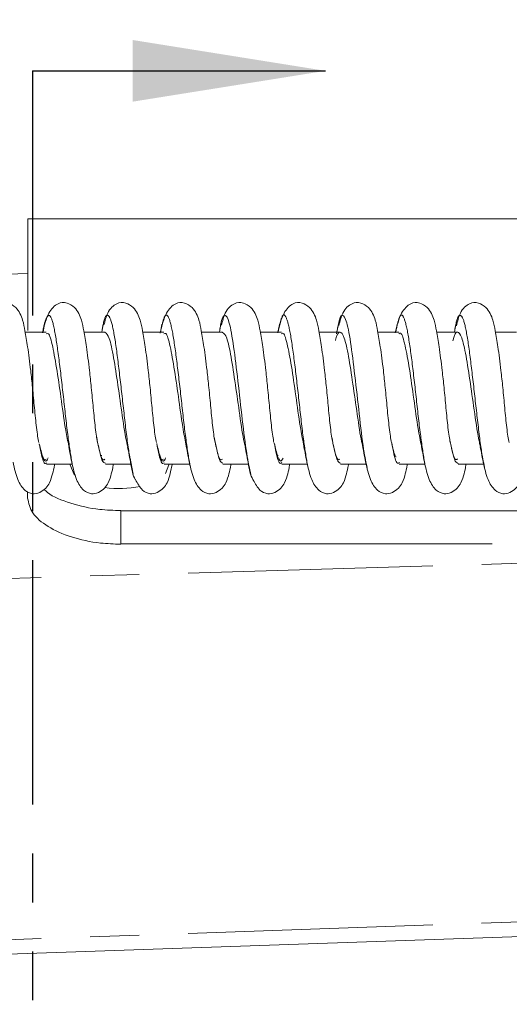
# Model space of a CAD drawing. Units: millimetres. Extents: x 11 to 1180, y 2 to 832.
# Drawn here: x 124 to 137, y 311 to 337 of the extents above; entities that cross this region are included whole.
import ezdxf

# ---------------------------------------------------------------- set-up
doc = ezdxf.new("R2010")
doc.units = ezdxf.units.MM
doc.linetypes.add('PHANTOM', pattern=[12.7, 6.35, -1.27, 1.27, -1.27, 1.27, -1.27])
doc.layers.add('SLD-0', color=7, linetype='Continuous')
doc.styles.add('SLDTEXTSTYLE0', font='TXT', dxfattribs={"width": 0.605})
doc.dimstyles.new('SLDDIMSTYLE0', dxfattribs={"dimtxt": 3, "dimasz": 3, "dimexe": 0, "dimexo": 0.0625, "dimgap": 0.75, "dimtad": 0, "dimdec": 1, "dimlfac": 2, "dimrnd": 1e-09, "dimzin": 12, "dimdsep": 46, "dimtxsty": 'SLDTEXTSTYLE0', "dimsah": 1, "dimcen": 0.09, "dimadec": 0, "dimazin": 3, "dimtfac": 1, "dimtdec": 3, "dimtofl": 0, "dimtmove": 0, "dimatfit": 3, "dimfxl": 0, "dimfrac": 2, "dimtolj": 1, "dimtzin": 12, "dimarcsym": 0})
doc.dimstyles.new('SLDDIMSTYLE1', dxfattribs={"dimtxt": 3, "dimasz": 3, "dimexe": 0, "dimexo": 0.0625, "dimgap": 0.75, "dimtad": 0, "dimdec": 1, "dimlfac": 2, "dimrnd": 1e-09, "dimzin": 4, "dimdsep": 46, "dimtxsty": 'SLDTEXTSTYLE0', "dimsah": 1, "dimcen": 0.09, "dimadec": 0, "dimazin": 1, "dimtfac": 1, "dimtdec": 3, "dimtofl": 0, "dimtmove": 0, "dimatfit": 3, "dimfxl": 0, "dimfrac": 2, "dimtolj": 1, "dimtzin": 12, "dimarcsym": 0})

# ---------------------------------------------------------------- blocks, each defined once
blk = doc.blocks.new('_D_12')
at = {"layer": 'SLD-0', "color": 7}
for p, q in [((109.678, 313.749), (109.678, 469.125)), ((346.793, 284.038), (346.793, 469.125)), ((109.678, 465.95), (223.079, 465.95)), ((346.793, 465.95), (233.392, 465.95))]:
    blk.add_line(p, q, dxfattribs=at)
for points in [[(109.678, 465.95), (112.678, 465.489), (112.678, 466.412)], [(346.793, 465.95), (343.793, 466.412), (343.793, 465.489)]]:
    blk.add_solid(points, dxfattribs=at)
at = {"layer": 'SLD-0', "color": 7, "insert": (223.079, 467.516), "char_height": 3, "attachment_point": 1, "style": 'SLDTEXTSTYLE0'}
blk.add_mtext('474.2', dxfattribs=at)
blk = doc.blocks.new('_D_13')
at = {"layer": 'SLD-0', "color": 7}
for p, q in [((109.678, 313.749), (109.678, 475.125)), ((380.93, 250.365), (380.93, 475.125)), ((109.678, 471.95), (240.148, 471.95)), ((380.93, 471.95), (250.46, 471.95))]:
    blk.add_line(p, q, dxfattribs=at)
for points in [[(109.678, 471.95), (112.678, 471.489), (112.678, 472.412)], [(380.93, 471.95), (377.93, 472.412), (377.93, 471.489)]]:
    blk.add_solid(points, dxfattribs=at)
at = {"layer": 'SLD-0', "color": 7, "insert": (240.148, 473.516), "char_height": 3, "attachment_point": 1, "style": 'SLDTEXTSTYLE0'}
blk.add_mtext('542.5', dxfattribs=at)
blk = doc.blocks.new('_D_15')
at = {"layer": 'SLD-0', "color": 7}
for p, q in [((109.678, 313.749), (109.678, 461.849)), ((336.188, 324.221), (336.188, 461.849)), ((109.678, 458.674), (217.777, 458.674)), ((336.188, 458.674), (228.09, 458.674))]:
    blk.add_line(p, q, dxfattribs=at)
for points in [[(109.678, 458.674), (112.678, 458.212), (112.678, 459.136)], [(336.188, 458.674), (333.188, 459.136), (333.188, 458.212)]]:
    blk.add_solid(points, dxfattribs=at)
at = {"layer": 'SLD-0', "color": 7, "insert": (217.777, 460.239), "char_height": 3, "attachment_point": 1, "style": 'SLDTEXTSTYLE0'}
blk.add_mtext('453.0', dxfattribs=at)

msp = doc.modelspace()

# ---------------------------------------------------------------- linework, layer by layer
at = {"color": 7, "linetype": 'PHANTOM', "lineweight": 30}
msp.add_line((124.737974, 335.567215), (124.737974, 278.350514), dxfattribs=at)
at = {"color": 7, "linetype": 'Continuous', "lineweight": 30}
msp.add_line((124.737974, 335.567215), (132.337974, 335.567215), dxfattribs=at)
at = {"color": 7, "linetype": 'Continuous', "lineweight": 15}
for p, q in [((156.360769, 331.723514), (124.610769, 331.723514)), ((124.610769, 331.723514), (124.610769, 328.823897)), ((124.610769, 330.302682), (116.078772, 330.004738)), ((125.045358, 328.988893), (125.00864, 328.783931)), ((126.570232, 328.988893), (126.533514, 328.783931)), ((128.095107, 328.988893), (128.058389, 328.783931)), ((129.619981, 328.988893), (129.583263, 328.783931)), ((131.144855, 328.988893), (131.108138, 328.783931)), ((132.66973, 328.988893), (132.633012, 328.783931)), ((134.194604, 328.988893), (134.157886, 328.783931)), ((135.719478, 328.988893), (135.682761, 328.783931)), ((125.093114, 328.783931), (124.545684, 328.783931)), ((126.617989, 328.783931), (126.070558, 328.783931)), ((128.142863, 328.783931), (127.595432, 328.783931)), ((129.667737, 328.783931), (129.120307, 328.783931)), ((131.192612, 328.783931), (130.645181, 328.783931)), ((132.717486, 328.783931), (132.170056, 328.783931)), ((134.242361, 328.783931), (133.69493, 328.783931)), ((135.767235, 328.783931), (135.219804, 328.783931)), ((137.292109, 328.783931), (136.744679, 328.783931)), ((126.517802, 325.582235), (126.530738, 325.582235)), ((127.350821, 325.094584), (127.287115, 325.412637)), ((131.090726, 325.582235), (131.105731, 325.582235)), ((125.102081, 325.354933), (125.764033, 325.354933)), ((126.626955, 325.354933), (127.288907, 325.354933)), ((128.15183, 325.354933), (128.813782, 325.354933)), ((128.183767, 325.109724), (128.276522, 325.340632)), ((129.676704, 325.354933), (130.338656, 325.354933)), ((131.201578, 325.354933), (131.863531, 325.354933)), ((132.726453, 325.354933), (133.388405, 325.354933)), ((134.251327, 325.354933), (134.913279, 325.354933)), ((135.776202, 325.354933), (136.438154, 325.354933)), ((124.610233, 324.650196), (124.61022, 324.473297)), ((127.023769, 324.14256), (145.739618, 324.14256)), ((127.023769, 323.284598), (136.661827, 323.284598)), ((149.183486, 313.507448), (109.678269, 312.127895))]:
    msp.add_line(p, q, dxfattribs=at)
at = {"color": 8, "linetype": 'PHANTOM', "lineweight": 0}
for p, q in [((132.641593, 328.838079), (132.625582, 328.742992)), ((133.414762, 325.268756), (133.386387, 325.414755)), ((127.023769, 324.14256), (127.023769, 323.284598)), ((116.078772, 322.153174), (144.383499, 322.991354)), ((116.078772, 312.73118), (139.63522, 313.55379))]:
    msp.add_line(p, q, dxfattribs=at)
at = {"color": 7, "linetype": 'Continuous', "lineweight": 15, "flags": 128}
msp.add_lwpolyline([(125.711123, 325.341361), (125.711122, 325.340632), (125.808761, 325.103956), (125.84934, 325.061362)], dxfattribs=at)
at = {"color": 7, "linetype": 'Continuous', "lineweight": 15}
msp.add_arc((126.993409, 327.25874), 2.537363, 261.4116327, 282.0897816, dxfattribs=at)
for points, knots in [([(124.899378, 325.914975), (124.889396, 325.968017), (124.869578, 326.073324), (124.830631, 326.365349), (124.789189, 326.790078), (124.740558, 327.314622), (124.680538, 327.875397), (124.615035, 328.386238), (124.54133, 328.812406), (124.491679, 329.089702), (124.354446, 329.416856), (124.070028, 329.571387), (123.851932, 329.539607), (123.636821, 329.346313), (123.568731, 329.082593), (123.541408, 328.976767)], [0, 0, 0, 0, 0.050069922, 0.099405908, 0.191223058, 0.273956536, 0.343606169, 0.451195857, 0.541351761, 0.615528749, 0.701125149, 0.755706725, 0.832319394, 0.932712802, 1, 1, 1, 1]), ([(126.424252, 325.914975), (126.41427, 325.968017), (126.394453, 326.073324), (126.355506, 326.365349), (126.314063, 326.790078), (126.265432, 327.314621), (126.205412, 327.875397), (126.139912, 328.386234), (126.066198, 328.812418), (126.016576, 329.089665), (125.879236, 329.416994), (125.595123, 329.571024), (125.37542, 329.541891), (125.126159, 329.295603), (125.04249, 328.948301), (124.997635, 328.76211)], [0, 0, 0, 0, 0.047743196, 0.09478656, 0.182337009, 0.2612259, 0.327638945, 0.430228989, 0.516195389, 0.586925406, 0.66854418, 0.720589374, 0.793641887, 0.889370059, 1, 1, 1, 1]), ([(127.949127, 325.914975), (127.939145, 325.968017), (127.919327, 326.073324), (127.88038, 326.365349), (127.838938, 326.790078), (127.790307, 327.314622), (127.730287, 327.875397), (127.664784, 328.386238), (127.591079, 328.812407), (127.541428, 329.089701), (127.404191, 329.416861), (127.119786, 329.571371), (126.901622, 329.539704), (126.685429, 329.344643), (126.616836, 329.078203), (126.588926, 328.969793)], [0, 0, 0, 0, 0.049990767, 0.099248757, 0.190920754, 0.273523439, 0.343062963, 0.450482563, 0.540495939, 0.614555661, 0.700016742, 0.754512029, 0.831003582, 0.931238278, 1, 1, 1, 1]), ([(129.474001, 325.914975), (129.464019, 325.968017), (129.444201, 326.073324), (129.405255, 326.365349), (129.363812, 326.790078), (129.315181, 327.314621), (129.255161, 327.875397), (129.189661, 328.386234), (129.115946, 328.812418), (129.066324, 329.089665), (128.928985, 329.416994), (128.644872, 329.571024), (128.425169, 329.541891), (128.175908, 329.295603), (128.092239, 328.948301), (128.047383, 328.76211)], [0, 0, 0, 0, 0.0477431955, 0.0947865599, 0.1823370085, 0.2612258997, 0.3276389452, 0.4302289893, 0.5161953889, 0.5869254056, 0.6685441795, 0.7205893741, 0.7936418868, 0.8893700585, 1, 1, 1, 1]), ([(130.998875, 325.914975), (130.988893, 325.968017), (130.969076, 326.073324), (130.930129, 326.365349), (130.888687, 326.790078), (130.840056, 327.314622), (130.780036, 327.875397), (130.714533, 328.386237), (130.640827, 328.812407), (130.591178, 329.089699), (130.453936, 329.416867), (130.169544, 329.571356), (129.951313, 329.539799), (129.734032, 329.342971), (129.664934, 329.073804), (129.636439, 328.962801)], [0, 0, 0, 0, 0.049911659, 0.099091701, 0.190618632, 0.273090603, 0.342520084, 0.449769699, 0.539640634, 0.61358316, 0.698909003, 0.753318055, 0.829688564, 0.929764644, 1, 1, 1, 1]), ([(132.52375, 325.914975), (132.513768, 325.968017), (132.49395, 326.073324), (132.455003, 326.365349), (132.413561, 326.790078), (132.36493, 327.314621), (132.30491, 327.875397), (132.239409, 328.386234), (132.165695, 328.812418), (132.116073, 329.089665), (131.978734, 329.416994), (131.69462, 329.571024), (131.474917, 329.541891), (131.225657, 329.295603), (131.141988, 328.948301), (131.097132, 328.76211)], [0, 0, 0, 0, 0.047743196, 0.09478656, 0.182337009, 0.2612259, 0.327638945, 0.430228989, 0.516195389, 0.586925406, 0.66854418, 0.720589374, 0.793641887, 0.889370059, 1, 1, 1, 1]), ([(134.048624, 325.914975), (134.038642, 325.968017), (134.018825, 326.073324), (133.979878, 326.365349), (133.938435, 326.790078), (133.889804, 327.314622), (133.829784, 327.875397), (133.764282, 328.386237), (133.690576, 328.812408), (133.640928, 329.089698), (133.503682, 329.416873), (133.219302, 329.571341), (133.001005, 329.539893), (132.782633, 329.341297), (132.713028, 329.069397), (132.683947, 328.955794)], [0, 0, 0, 0, 0.049832635, 0.098934812, 0.19031683, 0.272658226, 0.341977781, 0.44905759, 0.538786235, 0.61261169, 0.697802439, 0.752125346, 0.828374939, 0.928292572, 1, 1, 1, 1]), ([(135.573499, 325.914975), (135.563517, 325.968017), (135.543699, 326.073324), (135.504752, 326.365349), (135.46331, 326.790078), (135.414679, 327.314621), (135.354658, 327.875397), (135.289158, 328.386234), (135.215444, 328.812418), (135.165822, 329.089665), (135.028483, 329.416994), (134.744369, 329.571024), (134.524666, 329.541891), (134.275405, 329.295603), (134.191737, 328.948301), (134.146881, 328.76211)], [0, 0, 0, 0, 0.047743196, 0.09478656, 0.182337009, 0.2612259, 0.327638945, 0.430228989, 0.516195389, 0.586925406, 0.66854418, 0.720589374, 0.793641887, 0.889370059, 1, 1, 1, 1]), ([(137.098373, 325.914975), (137.088391, 325.968017), (137.068573, 326.073324), (137.029627, 326.365349), (136.988184, 326.790078), (136.939553, 327.314622), (136.879533, 327.875397), (136.814031, 328.386237), (136.740324, 328.812408), (136.690678, 329.089696), (136.553427, 329.416878), (136.26906, 329.571327), (136.050698, 329.539984), (135.831229, 329.339622), (135.761118, 329.064986), (135.731451, 328.948775)], [0, 0, 0, 0, 0.049753728, 0.098778154, 0.190015474, 0.272226486, 0.341436277, 0.448346531, 0.537933095, 0.611641651, 0.696697505, 0.750934395, 0.827063251, 0.926822669, 1, 1, 1, 1]), ([(130.403603, 325.074906), (130.366535, 325.23966), (130.291966, 325.57109), (130.178062, 326.500681), (130.064991, 327.522718), (129.953031, 328.452896), (129.840751, 329.097201), (129.726402, 329.278843), (129.64427, 329.156379), (129.599974, 328.884024), (129.593126, 328.841914)], [0, 0, 0, 0, 0.138143222, 0.277899334, 0.417318711, 0.55626379, 0.695400338, 0.83521695, 0.974522361, 1, 1, 1, 1]), ([(133.386387, 325.414755), (133.37073, 325.489409), (133.31755, 325.742971), (133.225393, 326.531351), (133.112208, 327.542853), (133.000227, 328.47148), (132.888017, 329.106472), (132.773759, 329.278494), (132.691868, 329.147941), (132.648023, 328.877704), (132.641593, 328.838079)], [0, 0, 0, 0, 0.06346516, 0.215557371, 0.367380056, 0.518641644, 0.670065944, 0.822243375, 0.973935404, 1, 1, 1, 1]), ([(125.676511, 325.829479), (125.650391, 325.956287), (125.586834, 326.264848), (125.486275, 326.99734), (125.372942, 327.798945), (125.258962, 328.435484), (125.166361, 328.778532), (125.111002, 328.747971), (125.093034, 328.738052)], [0, 0, 0, 0, 0.134475016, 0.327218416, 0.520713181, 0.714495371, 0.907334112, 1, 1, 1, 1]), ([(127.201082, 325.830611), (127.193791, 325.858359), (127.148903, 326.029186), (127.065013, 326.610169), (126.952168, 327.410488), (126.840214, 328.154415), (126.728924, 328.685116), (126.654047, 328.747585), (126.617107, 328.778403)], [0, 0, 0, 0, 0.0376600871, 0.2318466844, 0.4254470491, 0.6184371741, 0.8117562538, 1, 1, 1, 1]), ([(128.726373, 325.827469), (128.699361, 325.959818), (128.634895, 326.275684), (128.533486, 327.015277), (128.420314, 327.815721), (128.306206, 328.446439), (128.21439, 328.782106), (128.159885, 328.748787), (128.142764, 328.738321)], [0, 0, 0, 0, 0.138967885, 0.331660303, 0.525046162, 0.718851032, 0.911689028, 1, 1, 1, 1]), ([(130.250813, 325.832401), (130.2427, 325.863658), (130.197017, 326.03967), (130.112371, 326.627058), (129.999373, 327.428642), (129.887409, 328.168537), (129.777026, 328.690008), (129.702992, 328.746971), (129.666881, 328.774755)], [0, 0, 0, 0, 0.041919873, 0.236056292, 0.429718213, 0.622711715, 0.815975064, 1, 1, 1, 1]), ([(131.14423, 328.956169), (131.132051, 328.923294), (131.117192, 328.883184), (131.102736, 328.787839), (131.100129, 328.770643)], [0, 0, 0, 0, 0.8196407187, 1, 1, 1, 1]), ([(131.77625, 325.825295), (131.748341, 325.963277), (131.68296, 326.286531), (131.580692, 327.033242), (131.467673, 327.832426), (131.353459, 328.457233), (131.26242, 328.785631), (131.208765, 328.749681), (131.19249, 328.738776)], [0, 0, 0, 0, 0.143470312, 0.336112116, 0.529389219, 0.723203012, 0.916040561, 1, 1, 1, 1]), ([(133.300542, 325.834013), (133.291606, 325.868865), (133.245124, 326.05015), (133.159743, 326.644304), (133.046584, 327.445722), (132.934592, 328.186326), (132.82238, 328.693685), (132.708623, 328.823545), (132.63289, 328.745127), (132.595171, 328.567414), (132.594372, 328.563647)], [0, 0, 0, 0, 0.038187736, 0.19863946, 0.35880275, 0.518365511, 0.67810243, 0.838645356, 0.996580347, 1, 1, 1, 1]), ([(134.826142, 325.822958), (134.797333, 325.966662), (134.731028, 326.297389), (134.627896, 327.051231), (134.515018, 327.849056), (134.400724, 328.467862), (134.310452, 328.789107), (134.257643, 328.750652), (134.242211, 328.739415)], [0, 0, 0, 0, 0.147982199, 0.340573592, 0.53374195, 0.727550728, 0.920387945, 1, 1, 1, 1]), ([(136.350269, 325.835448), (136.340508, 325.873984), (136.293225, 326.060648), (136.207131, 326.661353), (136.093793, 327.463689), (135.981794, 328.200495), (135.869625, 328.700998), (135.755528, 328.82377), (135.6797, 328.737587), (135.642179, 328.559765), (135.642034, 328.559077)], [0, 0, 0, 0, 0.041610294, 0.201554125, 0.361325311, 0.520450066, 0.679699639, 0.839755044, 0.999379806, 1, 1, 1, 1]), ([(126.611308, 325.485805), (126.601075, 325.47623), (126.553099, 325.431337), (126.481962, 325.633313), (126.422444, 325.942139), (126.400465, 326.056186)], [0, 0, 0, 0, 0.146018457, 0.68463275, 1, 1, 1, 1]), ([(129.661103, 325.487469), (129.65005, 325.477693), (129.60128, 325.434553), (129.530106, 325.638733), (129.471409, 325.945496), (129.450273, 326.055955)], [0, 0, 0, 0, 0.157902975, 0.696775674, 1, 1, 1, 1]), ([(129.473482, 325.921449), (129.477086, 325.904284), (129.484314, 325.869861), (129.491463, 325.83502), (129.495047, 325.817553)], [0, 0, 0, 0, 0.498658186, 1, 1, 1, 1]), ([(132.710891, 325.488965), (132.699018, 325.479082), (132.649453, 325.437825), (132.578261, 325.644237), (132.52038, 325.948806), (132.500086, 326.055596)], [0, 0, 0, 0, 0.1698184475, 0.7089180597, 1, 1, 1, 1]), ([(135.760672, 325.490291), (135.747978, 325.480398), (135.697617, 325.441155), (135.626425, 325.649822), (135.56936, 325.952072), (135.549906, 326.055111)], [0, 0, 0, 0, 0.181762456, 0.721057673, 1, 1, 1, 1]), ([(125.102647, 325.392078), (125.092113, 325.381655), (125.043839, 325.333889), (124.979422, 325.519977), (124.92682, 325.805773), (124.911776, 325.887512)], [0, 0, 0, 0, 0.166182966, 0.761525852, 1, 1, 1, 1]), ([(125.140206, 325.52093), (125.130907, 325.498362), (125.083986, 325.384485), (125.008662, 325.485798), (124.941917, 325.75909), (124.912643, 325.878956)], [0, 0, 0, 0, 0.121850683, 0.614845438, 1, 1, 1, 1]), ([(125.08819, 325.486412), (125.077655, 325.476674), (125.029383, 325.432051), (124.971177, 325.583631), (124.924687, 325.818587), (124.91578, 325.863603)], [0, 0, 0, 0, 0.184129622, 0.843683934, 1, 1, 1, 1]), ([(125.674811, 325.813399), (125.689718, 325.739242), (125.719813, 325.589538), (125.749228, 325.43348), (125.764072, 325.354726)], [0, 0, 0, 0, 0.495354614, 1, 1, 1, 1]), ([(126.627264, 325.384486), (126.597515, 325.391235), (126.536944, 325.404977), (126.476199, 325.692997), (126.445288, 325.839559)], [0, 0, 0, 0, 0.49114112, 1, 1, 1, 1]), ([(127.199685, 325.813399), (127.214593, 325.739242), (127.244687, 325.589538), (127.274103, 325.43348), (127.288947, 325.354726)], [0, 0, 0, 0, 0.495354614, 1, 1, 1, 1]), ([(128.187469, 325.517538), (128.178157, 325.49554), (128.13119, 325.384591), (128.055839, 325.491624), (127.989117, 325.768528), (127.959849, 325.889993)], [0, 0, 0, 0, 0.121900604, 0.614815229, 1, 1, 1, 1]), ([(128.152433, 325.393771), (128.141082, 325.383167), (128.092017, 325.337331), (128.027502, 325.52563), (127.975654, 325.80928), (127.961388, 325.887326)], [0, 0, 0, 0, 0.179098359, 0.77412992, 1, 1, 1, 1]), ([(128.137976, 325.48801), (128.126625, 325.478226), (128.077567, 325.435939), (128.023547, 325.571839), (127.982033, 325.780144), (127.978149, 325.799632)], [0, 0, 0, 0, 0.214368486, 0.926501183, 1, 1, 1, 1]), ([(128.72456, 325.813399), (128.739467, 325.739242), (128.769562, 325.589538), (128.798977, 325.43348), (128.813821, 325.354726)], [0, 0, 0, 0, 0.4953546141, 1, 1, 1, 1]), ([(129.676976, 325.381969), (129.646384, 325.391214), (129.584059, 325.41005), (129.521612, 325.709851), (129.489817, 325.862494)], [0, 0, 0, 0, 0.490849584, 1, 1, 1, 1]), ([(130.249434, 325.813399), (130.264342, 325.739242), (130.294436, 325.589538), (130.323851, 325.43348), (130.338696, 325.354726)], [0, 0, 0, 0, 0.495354614, 1, 1, 1, 1]), ([(131.234738, 325.514313), (131.225412, 325.492887), (131.178397, 325.384874), (131.103027, 325.497591), (131.036337, 325.77803), (131.007085, 325.901035)], [0, 0, 0, 0, 0.121969512, 0.614881356, 1, 1, 1, 1]), ([(131.202213, 325.395287), (131.190044, 325.384604), (131.140188, 325.340836), (131.075589, 325.531377), (131.024494, 325.812762), (131.011005, 325.887046)], [0, 0, 0, 0, 0.192021661, 0.78669924, 1, 1, 1, 1]), ([(131.774309, 325.813399), (131.789216, 325.739242), (131.819311, 325.589538), (131.848726, 325.43348), (131.86357, 325.354726)], [0, 0, 0, 0, 0.495354614, 1, 1, 1, 1]), ([(132.726688, 325.379279), (132.695252, 325.390521), (132.632856, 325.412835), (132.570395, 325.715144), (132.539403, 325.865147)], [0, 0, 0, 0, 0.503810229, 1, 1, 1, 1]), ([(133.299183, 325.813399), (133.31409, 325.739242), (133.344185, 325.589538), (133.3736, 325.43348), (133.388444, 325.354726)], [0, 0, 0, 0, 0.495354614, 1, 1, 1, 1]), ([(134.170623, 325.543151), (134.161061, 325.549846), (134.122328, 325.576966), (134.083554, 325.768109), (134.054352, 325.912065)], [0, 0, 0, 0, 0.246864999, 1, 1, 1, 1]), ([(134.251987, 325.396625), (134.238999, 325.385967), (134.188351, 325.344406), (134.123685, 325.537215), (134.073339, 325.816221), (134.060626, 325.886676)], [0, 0, 0, 0, 0.2049501664, 0.7992312305, 1, 1, 1, 1]), ([(134.824057, 325.813399), (134.838965, 325.739242), (134.869059, 325.589538), (134.898475, 325.43348), (134.913319, 325.354726)], [0, 0, 0, 0, 0.495354614, 1, 1, 1, 1]), ([(135.7764, 325.376421), (135.74412, 325.389755), (135.681652, 325.415557), (135.619177, 325.720348), (135.588986, 325.867638)], [0, 0, 0, 0, 0.516752263, 1, 1, 1, 1]), ([(136.348932, 325.813399), (136.363839, 325.739242), (136.393934, 325.589538), (136.423349, 325.43348), (136.438193, 325.354726)], [0, 0, 0, 0, 0.495354614, 1, 1, 1, 1]), ([(124.230254, 325.404772), (124.265708, 325.246451), (124.333285, 324.944681), (124.514347, 324.671708), (124.71985, 324.572397), (124.900457, 324.597011), (125.079819, 324.717752), (125.20029, 324.897946), (125.264201, 325.131451), (125.290124, 325.239221), (125.30754, 325.349233), (125.308443, 325.354933)], [0, 0, 0, 0, 0.1868546321, 0.356156446, 0.4965782482, 0.6050512482, 0.6885755134, 0.7597943164, 0.8693080074, 0.9932289292, 1, 1, 1, 1]), ([(125.755129, 325.404772), (125.790582, 325.246451), (125.858159, 324.944681), (126.039221, 324.671708), (126.244724, 324.572397), (126.425331, 324.597011), (126.604694, 324.717752), (126.725164, 324.897946), (126.789075, 325.131451), (126.814998, 325.239221), (126.832415, 325.349233), (126.833317, 325.354933)], [0, 0, 0, 0, 0.186854632, 0.356156446, 0.496578248, 0.605051248, 0.688575513, 0.759794316, 0.869308007, 0.993228929, 1, 1, 1, 1]), ([(127.280003, 325.404772), (127.308289, 325.232631), (127.336943, 325.058247), (127.40526, 324.956346), (127.406139, 324.955034)], [0, 0, 0, 0, 0.987128026, 1, 1, 1, 1]), ([(127.406139, 324.955034), (127.461033, 324.853209), (127.562121, 324.665695), (127.770191, 324.573356), (127.95011, 324.596995), (128.12956, 324.717346), (128.25014, 324.899636), (128.313247, 325.12051), (128.340843, 325.262562), (128.355493, 325.337972)], [0, 0, 0, 0, 0.2075599304, 0.3822274379, 0.517154552, 0.6210484986, 0.7096359587, 0.8458575649, 1, 1, 1, 1]), ([(128.804878, 325.404772), (128.840331, 325.246451), (128.907908, 324.944681), (129.08897, 324.671708), (129.294473, 324.572397), (129.47508, 324.597011), (129.654442, 324.717752), (129.774913, 324.897946), (129.838824, 325.131451), (129.864747, 325.239221), (129.882164, 325.349233), (129.883066, 325.354933)], [0, 0, 0, 0, 0.186854632, 0.356156446, 0.496578248, 0.605051248, 0.688575513, 0.759794316, 0.869308007, 0.993228929, 1, 1, 1, 1]), ([(130.329752, 325.404772), (130.358553, 325.233574), (130.388947, 325.052912), (130.460657, 324.947757), (130.464413, 324.942248)], [0, 0, 0, 0, 0.9476132937, 1, 1, 1, 1]), ([(130.464413, 324.942248), (130.51681, 324.845458), (130.615489, 324.663174), (130.820007, 324.573565), (130.999837, 324.596802), (131.17934, 324.717793), (131.299778, 324.89793), (131.363702, 325.131458), (131.389621, 325.23922), (131.407038, 325.349233), (131.40794, 325.354933)], [0, 0, 0, 0, 0.198018055, 0.372929723, 0.508045447, 0.612084622, 0.700795915, 0.83720794, 0.991565845, 1, 1, 1, 1]), ([(131.854626, 325.404772), (131.89008, 325.246451), (131.957657, 324.944681), (132.138719, 324.671708), (132.344222, 324.572397), (132.524829, 324.597011), (132.704191, 324.717752), (132.824662, 324.897946), (132.888573, 325.131451), (132.914496, 325.239221), (132.931912, 325.349233), (132.932815, 325.354933)], [0, 0, 0, 0, 0.186854632, 0.356156446, 0.496578248, 0.605051248, 0.688575513, 0.759794316, 0.869308007, 0.993228929, 1, 1, 1, 1]), ([(133.379501, 325.404772), (133.414954, 325.246451), (133.482531, 324.944681), (133.663593, 324.671708), (133.869096, 324.572397), (134.049703, 324.597011), (134.229066, 324.717752), (134.349536, 324.897946), (134.413447, 325.131451), (134.43937, 325.239221), (134.456787, 325.349233), (134.457689, 325.354933)], [0, 0, 0, 0, 0.1868546321, 0.356156446, 0.4965782482, 0.6050512482, 0.6885755134, 0.7597943164, 0.8693080074, 0.9932289292, 1, 1, 1, 1]), ([(134.904375, 325.404772), (134.939829, 325.246451), (135.007406, 324.944681), (135.188468, 324.671708), (135.393971, 324.572397), (135.574578, 324.597011), (135.75394, 324.717752), (135.874411, 324.897946), (135.938321, 325.131451), (135.964245, 325.239221), (135.981661, 325.349233), (135.982563, 325.354933)], [0, 0, 0, 0, 0.186854632, 0.356156446, 0.496578248, 0.605051248, 0.688575513, 0.759794316, 0.869308007, 0.993228929, 1, 1, 1, 1]), ([(136.42925, 325.404772), (136.464703, 325.246451), (136.53228, 324.944681), (136.713342, 324.671708), (136.918845, 324.572397), (137.099452, 324.597011), (137.278814, 324.717752), (137.399285, 324.897946), (137.463196, 325.131451), (137.489119, 325.239221), (137.506536, 325.349233), (137.507438, 325.354933)], [0, 0, 0, 0, 0.1868546321, 0.356156446, 0.4965782482, 0.6050512482, 0.6885755134, 0.7597943164, 0.8693080074, 0.9932289292, 1, 1, 1, 1]), ([(125.034568, 324.702434), (125.06438, 324.673492), (125.21707, 324.525259), (125.718424, 324.328007), (126.385467, 324.17198), (126.840749, 324.155898), (127.023813, 324.149431)], [0, 0, 0, 0, 0.083200268, 0.426123912, 0.769249951, 1, 1, 1, 1]), ([(124.61022, 324.473297), (124.637182, 324.343326), (124.691106, 324.083384), (125.108595, 323.724462), (125.722833, 323.448199), (126.400962, 323.300067), (126.847998, 323.284401), (127.023728, 323.278242)], [0, 0, 0, 0, 0.215083113, 0.430165106, 0.645301371, 0.860567633, 1, 1, 1, 1])]:
    msp.add_open_spline(points, degree=3, knots=knots, dxfattribs=at)
at = {"color": 8, "linetype": 'PHANTOM', "lineweight": 0}
for points, knots in [([(128.82051, 325.323338), (128.783983, 325.545359), (128.709995, 325.995076), (128.599119, 327.000323), (128.485944, 328.001989), (128.371858, 328.815604), (128.259745, 329.245364), (128.153188, 329.250941), (128.083009, 328.910138), (128.050577, 328.752642)], [0, 0, 0, 0, 0.142457754, 0.288556246, 0.435172933, 0.582102778, 0.72831005, 0.874442574, 1, 1, 1, 1]), ([(131.862659, 325.370179), (131.827814, 325.584572), (131.75549, 326.029563), (131.646327, 327.023641), (131.533299, 328.02237), (131.419126, 328.830726), (131.306877, 329.246717), (131.215928, 329.255549), (131.161156, 329.026845), (131.14423, 328.956169)], [0, 0, 0, 0, 0.14555432, 0.302110643, 0.459175826, 0.616670934, 0.773384036, 0.929969626, 1, 1, 1, 1]), ([(134.911174, 325.37529), (134.875886, 325.594524), (134.803098, 326.04674), (134.693529, 327.046412), (134.58065, 328.043138), (134.466372, 328.844301), (134.35413, 329.252772), (134.251632, 329.245897), (134.185649, 328.918231), (134.157334, 328.777621)], [0, 0, 0, 0, 0.140376018, 0.289554678, 0.439173805, 0.589281901, 0.738648221, 0.887847895, 1, 1, 1, 1]), ([(125.768606, 325.340804), (125.733654, 325.551359), (125.661258, 325.987473), (125.551912, 326.977592), (125.438562, 327.981913), (125.324649, 328.798154), (125.212427, 329.251919), (125.10899, 329.216881), (125.036715, 329.000659), (125.004005, 328.789784), (125.000547, 328.767487)], [0, 0, 0, 0, 0.136749162, 0.283243014, 0.430299726, 0.577571777, 0.724137045, 0.870671748, 0.986325217, 1, 1, 1, 1]), ([(127.287115, 325.412637), (127.27304, 325.477886), (127.221396, 325.717297), (127.130663, 326.488351), (127.017797, 327.497624), (126.905831, 328.435567), (126.793468, 329.087027), (126.679088, 329.280303), (126.596591, 329.161615), (126.55193, 328.891248), (126.544663, 328.847257)], [0, 0, 0, 0, 0.057186613, 0.209826831, 0.362012785, 0.513725932, 0.66569394, 0.818380779, 0.970448945, 1, 1, 1, 1]), ([(136.464188, 325.268466), (136.438375, 325.390073), (136.375081, 325.688255), (136.272797, 326.548602), (136.159413, 327.566521), (136.047428, 328.488939), (135.935271, 329.115855), (135.821124, 329.277577), (135.73949, 329.140011), (135.696073, 328.871073), (135.690062, 328.833839)], [0, 0, 0, 0, 0.100725645, 0.24697979, 0.393078306, 0.538594172, 0.684222533, 0.830577251, 0.97654378, 1, 1, 1, 1])]:
    msp.add_open_spline(points, degree=3, knots=knots, dxfattribs=at)
at = {"color": 7, "linetype": 'Continuous', "lineweight": 30}
msp.add_solid([(132.337974, 335.567215), (127.337974, 336.367215), (127.337974, 334.767215)], dxfattribs=at)

# ---------------------------------------------------------------- dimensions: what is measured, and where the dimension line sits
at = {"layer": 'SLD-0', "color": 7}
for base, p2, dimstyle, picture, middle in [((380.930106, 471.950482), (380.930106, 249.094881), 'SLDDIMSTYLE0', '_D_13', (245.304188, 471.950482)), ((346.792769, 465.950482), (346.792769, 282.767974), 'SLDDIMSTYLE0', '_D_12', (228.235519, 465.950482)), ((336.188269, 458.674013), (336.188269, 322.950514), 'SLDDIMSTYLE1', '_D_15', (222.933269, 458.674013))]:
    dim = msp.add_linear_dim(base=base, p1=(109.678269, 312.479267), p2=p2, dimstyle=dimstyle, dxfattribs=at)
    dim.commit()
    dim.dimension.update_dxf_attribs({"geometry": picture, "text_midpoint": middle, "dimtype": 160})

doc.saveas('drawing.dxf')
